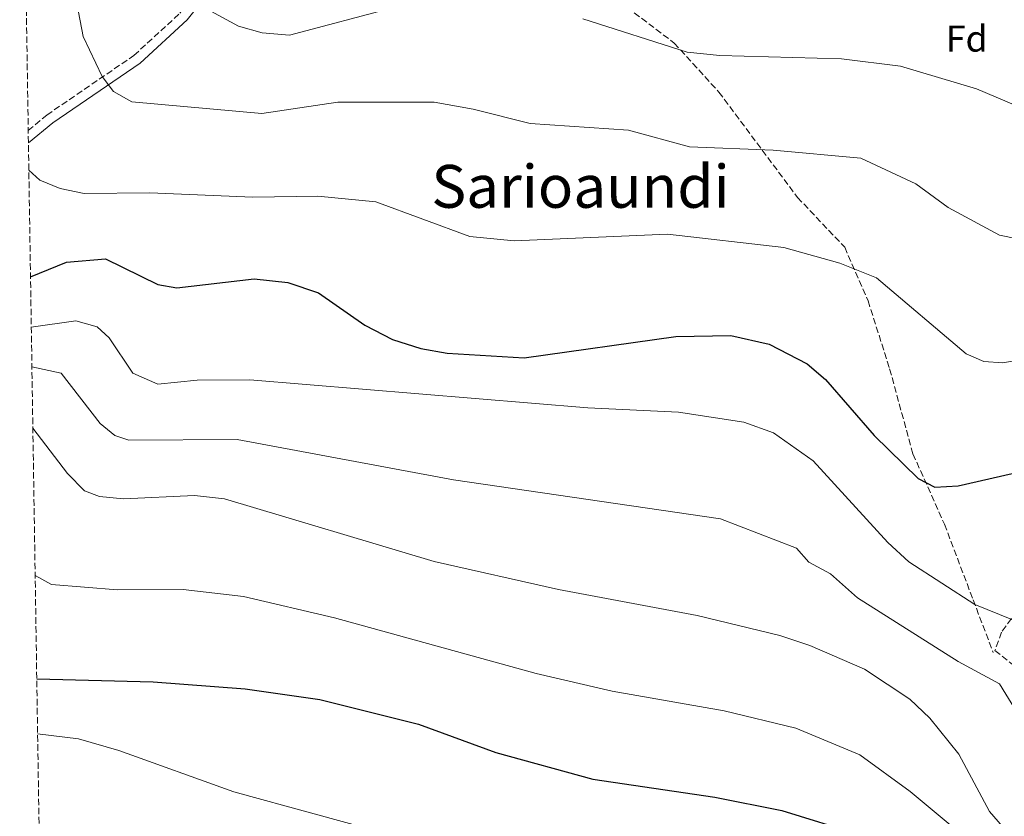
# Model space of a CAD drawing. Units: metres. Extents: x 607412 to 610859, y 4731580 to 4733948.
# Drawn here: x 607434 to 607698, y 4732168 to 4732381 of the extents above; entities that cross this region are included whole.
import ezdxf
from ezdxf.enums import TextEntityAlignment as Align

# ---------------------------------------------------------------- set-up
doc = ezdxf.new("R2010")
doc.units = ezdxf.units.M
doc.header["$MEASUREMENT"] = 0
doc.linetypes.add('DGN Style 3', pattern=[2.435890702152634, 1.739921930109024, -0.6959687720436097])
for name, color, linetype, lineweight in [('Camino', 7, 'DGN Style 3', 0), ('Curva de nivel directora', 30, 'Continuous', 30), ('Curva de nivel intermedia', 30, 'Continuous', 0), ('Etiqueta de zona arbolada', 92, 'Continuous', 0), ('Margen derecho', 7, 'Continuous', 0), ('Senda', 7, 'DGN Style 3', 0), ('Texto de Área (paraje) menor', 7, 'Continuous', 0), ('Zona arbolada', 92, 'DGN Style 3', 0)]:
    doc.layers.add(name, color=color, linetype=linetype, lineweight=lineweight)
doc.styles.add('Style-Arial', font='arial.ttf')

msp = doc.modelspace()

# ---------------------------------------------------------------- linework, layer by layer
at = {"layer": 'Camino', "color": 7, "linetype": 'DGN Style 3', "lineweight": 0}
msp.add_polyline3d([(607436.2699999993, 4732351.720000003, 719.2400000000052), (607441.2600000005, 4732355.850000001, 717.9299999999931), (607464.6499999972, 4732371.87, 713.2700000000042), (607476.9899999977, 4732383.189999999, 710.679999999993), (607484.129999999, 4732392.180000002, 708.9700000000014), (607488.729999999, 4732400.460000001, 707.6300000000047), (607499.6299999978, 4732430.180000001, 703.9499999999972), (607507.4699999989, 4732446, 701.6199999999955), (607506.7800000004, 4732445.680000001, 702.1900000000022), (607500.7299999997, 4732445.230000001, 702.470000000001), (607488.359999998, 4732462.300000001, 705.0800000000019), (607479.0599999975, 4732467.940000001, 704.779999999999), (607468.2999999995, 4732478.24, 703.1499999999943), (607456.7500000002, 4732488.380000001, 700.6399999999995), (607447.2399999974, 4732493.92, 698.5099999999948), (607433.9800000006, 4732499.580000003, 696.179999999993)], dxfattribs=at)
at = {"layer": 'Curva de nivel directora', "color": 30, "linetype": 'Continuous', "lineweight": 30, "flags": 128}
for points, elevation in [([(607436.8799999995, 4732312.480000001), (607446.4999999999, 4732316.380000002), (607457.0000000006, 4732317.28), (607471.1000000001, 4732310.380000001), (607476.2000000009, 4732309.480000002), (607496.9000000008, 4732311.880000004), (607505.9199999998, 4732310.960000002), (607514.1799999988, 4732308.109999999), (607526.6199999999, 4732299.430000001), (607534.0899999997, 4732295.660000003), (607541.6200000001, 4732293.200000001), (607548.7300000002, 4732291.930000002), (607569.399999999, 4732290.660000003), (607610.0999999995, 4732296.430000001), (607624.8400000003, 4732296.67), (607635.1600000003, 4732294.380000001), (607645.3399999992, 4732289.11), (607650.3099999981, 4732284.91), (607663.3300000002, 4732269.890000002), (607675.1900000002, 4732258.340000001), (607679.6699999993, 4732255.980000001), (607685.8699999999, 4732256.36), (607703.55, 4732260.350000001)], 725.0000000000001), ([(607438.5599999982, 4732204.54), (607469.8300000007, 4732203.76), (607494.4699999989, 4732201.880000004), (607514.5499999998, 4732199.03), (607540.9999999988, 4732192.380000001), (607561.7999999993, 4732184.779999999), (607587.7999999991, 4732177.580000003), (607620.6000000002, 4732172.78), (607638.6000000001, 4732169.180000001), (607659.4000000008, 4732162.78)], 750.0000000000001)]:
    msp.add_lwpolyline(points, dxfattribs=dict(at, elevation=elevation))
at = {"layer": 'Curva de nivel intermedia', "color": 30, "linetype": 'Continuous', "lineweight": 0, "flags": 128}
for points, elevation in [([(607435.3700000008, 4732409.84), (607439.4900000002, 4732409.01), (607444.4500000001, 4732406.75), (607447.0200000005, 4732403.349999999), (607449.1300000006, 4732397.32), (607449.8000000011, 4732383.449999998), (607451.0500000005, 4732376.929999999), (607456.12, 4732366.249999999), (607459.170000001, 4732362.199999998), (607464.0800000017, 4732359.38), (607498.9999999997, 4732356.28), (607519.4000000001, 4732359.279999999), (607545.2000000009, 4732359.279999999), (607555.7000000017, 4732357.480000001), (607571.0000000015, 4732353.58), (607597.4000000014, 4732351.779999998), (607613.7699999996, 4732347.34), (607636.2100000008, 4732346.430000001), (607659.8000000009, 4732344.279999999), (607674.5000000016, 4732337.380000002), (607683.2000000009, 4732331.08), (607697.0000000009, 4732323.579999999), (607717.700000001, 4732319.380000002)], 715.0000000000001), ([(607485.250000001, 4732383.75), (607492.6699999997, 4732379.710000001), (607499.1000000002, 4732377.890000001), (607506.4100000015, 4732377.3), (607534.7400000002, 4732384.800000001)], 710.0000000000001), ([(607585.1500000004, 4732381.699999998), (607613.1100000001, 4732372.749999999), (607621.9000000011, 4732371.869999998), (607654.6100000008, 4732370.949999999), (607670.4400000003, 4732368.96), (607690.8099999995, 4732362.890000001), (607717.2100000015, 4732351.67)], 710.0000000000001), ([(607436.4400000015, 4732341.029999999), (607439.3700000017, 4732338.34), (607444.8700000005, 4732336.149999999), (607451.2800000008, 4732334.789999999), (607468.940000001, 4732334.949999999), (607496.6000000013, 4732333.82), (607514, 4732334.08), (607529.5999999993, 4732332.58), (607554.800000001, 4732323.279999999), (607566.7400000013, 4732322.079999999), (607607.9000000021, 4732323.880000001), (607639.1000000008, 4732320.279999998), (607654.1000000011, 4732316.08), (607664.0000000007, 4732312.180000001), (607687.9999999999, 4732291.779999999), (607692.800000001, 4732289.679999998), (607697.9000000019, 4732289.380000001), (607708.1000000008, 4732291.180000001)], 720.0000000000001), ([(607437.0899999996, 4732298.919999998), (607449.03, 4732300.65), (607454.79, 4732299.06), (607457.9600000017, 4732296.06), (607464.3900000001, 4732286.569999999), (607471.1000000001, 4732283.640000001), (607481.5800000009, 4732284.680000001), (607495.780000001, 4732284.779999998), (607586.5100000015, 4732277.289999999), (607610.8300000003, 4732276.130000001), (607628.400000001, 4732273.470000001), (607636.2900000013, 4732270.539999999), (607646.9500000008, 4732263.02), (607667.0100000015, 4732241.15), (607672.6500000008, 4732235.970000002), (607690.3500000013, 4732224.46), (607707.3800000012, 4732217.63)], 730), ([(607437.2599999995, 4732288.300000002), (607445.0900000016, 4732286.550000001), (607455.6000000014, 4732273.109999998), (607459.5300000008, 4732269.859999998), (607463.2400000013, 4732268.569999999), (607492.35, 4732268.819999999), (607550.4000000021, 4732257.930000001), (607622.1300000013, 4732247.519999999), (607642.4600000003, 4732239.579999999), (607645.8399999999, 4732235.890000001), (607651.5900000011, 4732232.730000001), (607658.8399999997, 4732226.329999999), (607685.8800000009, 4732209.17), (607697.03, 4732203.17), (607703.4900000019, 4732192.600000001)], 735.0000000000001), ([(607437.520000001, 4732271.810000001), (607446.8200000017, 4732259.65), (607451.4200000016, 4732255.029999998), (607455.3900000014, 4732253.49), (607461.8100000008, 4732252.869999999), (607480.8600000012, 4732253.73), (607488.9200000013, 4732252.859999998), (607545.2200000011, 4732236.009999999), (607578.5800000011, 4732228.57), (607615.8600000016, 4732221.579999999), (607637.980000001, 4732216.140000001), (607646.0900000002, 4732213.499999999), (607660.770000001, 4732207.109999998), (607672.9000000012, 4732199.109999998), (607678.25, 4732194.01), (607686.0500000007, 4732184.37), (607694.3099999998, 4732168.980000001), (607697.8200000012, 4732164.929999998)], 740.0000000000001), ([(607438.1300000012, 4732232.31), (607442.51, 4732229.849999999), (607460.2000000014, 4732228.460000001), (607477.8300000003, 4732228.56), (607494.0900000012, 4732226.65), (607518.5000000016, 4732220.929999999), (607572.5999999997, 4732206.009999999), (607593.0100000014, 4732201.23), (607623.0800000012, 4732195.98), (607642.3399999996, 4732191.34), (607659.5199999993, 4732184.189999999), (607673.0199999998, 4732174.289999999), (607694.6100000015, 4732156.289999999)], 745), ([(607438.7900000006, 4732189.83), (607449.7699999998, 4732188.409999999), (607460.55, 4732185.279999999), (607491.4900000017, 4732174.249999999), (607534.5599999991, 4732162.430000001)], 755)]:
    msp.add_lwpolyline(points, dxfattribs=dict(at, elevation=elevation))
at = {"layer": 'Margen derecho', "color": 7, "linetype": 'Continuous', "lineweight": 0}
msp.add_polyline3d([(607502.0399999997, 4732429.150000001, 703.9499999999972), (607491.1099999995, 4732399.37, 707.6300000000047), (607486.3099999983, 4732390.730000001, 708.9700000000014), (607478.9099999999, 4732381.41, 710.679999999993), (607466.2800000011, 4732369.82, 713.2700000000042), (607442.8399999986, 4732353.760000001, 717.9299999999931), (607436.3299999975, 4732348.369999999, 719.6799999999931)], dxfattribs=at)
at = {"layer": 'Senda', "color": 7, "linetype": 'DGN Style 3', "lineweight": 0}
msp.add_polyline3d([(607502.0399999997, 4732429.150000001, 703.9499999999972), (607507.5699999994, 4732417.780000002, 705.1600000000036), (607516.6599999998, 4732410.550000003, 707.2899999999937), (607534.4999999988, 4732400.240000002, 708.5000000000001), (607556.5399999977, 4732394.720000001, 708.75), (607579.4299999982, 4732390.440000001, 708.679999999993), (607595.0799999967, 4732386.260000001, 709.1699999999983), (607609.6900000003, 4732375.16, 710.0200000000042), (607621.6700000009, 4732362.040000002, 711.4799999999959), (607642.7499999986, 4732333.77, 716.9999999999999), (607655.4299999988, 4732320.390000002, 719.1900000000024), (607661.6999999986, 4732306.030000002, 721.0099999999949), (607667.4999999988, 4732287.730000001, 721.4900000000054), (607673.7600000018, 4732264.930000001, 724.4100000000037), (607682.2199999975, 4732246.040000001, 726.5299999999991), (607689.9099999988, 4732225.760000001, 728.7200000000014), (607695.3099999989, 4732211.59, 731.5700000000071)], dxfattribs=at)
at = {"layer": 'Zona arbolada', "color": 92, "linetype": 'DGN Style 3', "lineweight": 0}
for points in [[(607439.8499999996, 4732121.92, 769.9799999999959), (607435.7199999997, 4732387.289999999, 718.0500000000029)], [(607727.6643000003, 4732253.6819, 724.7455000000047), (607725.29, 4732248.439999999, 726.1900000000023), (607709.9100000003, 4732230.24, 728.8600000000006), (607701.6299999999, 4732222.710000001, 730.2599999999949), (607697.54, 4732217.08, 731.1699999999983), (607695.7699999996, 4732212.16, 731.5399999999936), (607698.6275000004, 4732209.894900001, 731.6769999999962)], [(607701.6299999999, 4732222.710000001, 730.2599999999949), (607697.54, 4732217.08, 731.1699999999983), (607695.7699999996, 4732212.16, 731.5399999999936), (607702.8600000005, 4732206.539999999, 731.8800000000047)]]:
    msp.add_polyline3d(points, dxfattribs=at)

# ---------------------------------------------------------------- texts
at = {"layer": 'Etiqueta de zona arbolada', "color": 92, "linetype": 'Continuous', "lineweight": 0, "style": 'Style-Arial'}
msp.add_text('Fd', height=7.000000000000002, dxfattribs=at).set_placement((607688.1974413667, 4732376.380010001, 708.3500000000058), align=Align.MIDDLE_CENTER)
at = {"layer": 'Texto de Área (paraje) menor', "color": 7, "linetype": 'Continuous', "lineweight": 0, "style": 'Style-Arial'}
msp.add_text('Sarioaundi', height=11.5, dxfattribs=at).set_placement((607584.5160490988, 4732336.720010001, 717.7400000000052), align=Align.MIDDLE_CENTER)

doc.saveas('drawing.dxf')
